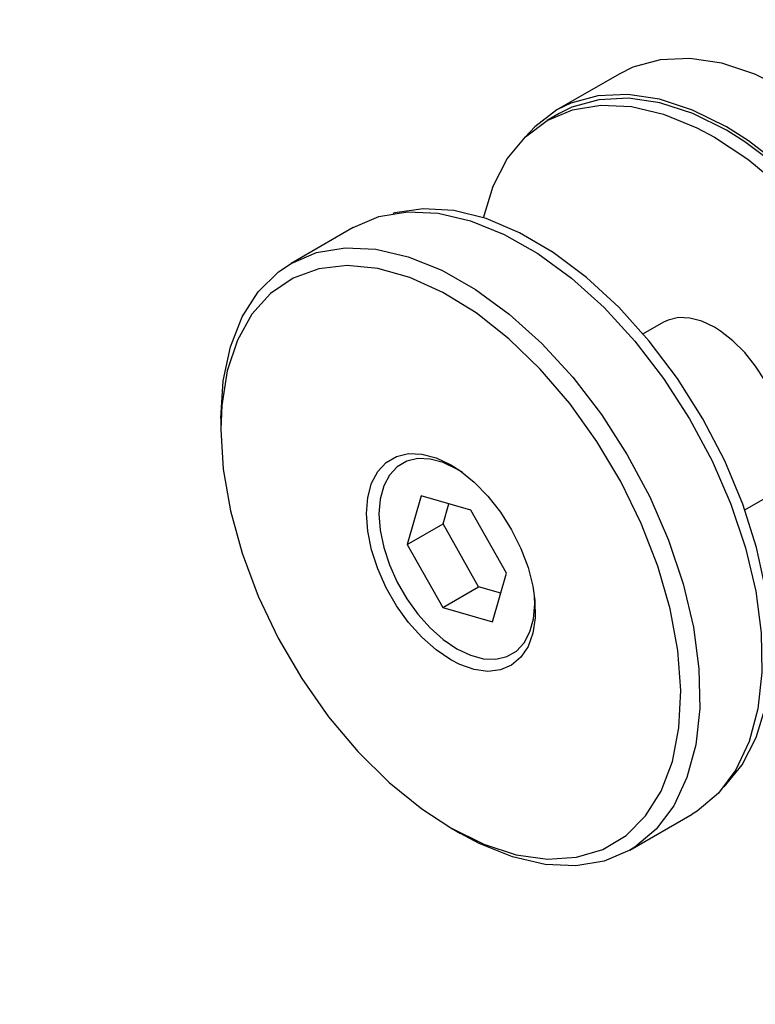
# Model space of a CAD drawing. Units: millimetres. Extents: x 0 to 166, y 0 to 228.
# Drawn here: x 75 to 118, y 61 to 119 of the extents above; entities that cross this region are included whole.
import ezdxf
from ezdxf.enums import TextEntityAlignment as Align

# ---------------------------------------------------------------- set-up
doc = ezdxf.new("R2010")
doc.units = ezdxf.units.MM
doc.layers.add('LAYER0', color=7, linetype='Continuous')
doc.styles.add('VISI1-courier new', font='txt')
doc.dimstyles.new('VisiStyle', dxfattribs={"dimtxt": 2, "dimasz": 1.134256, "dimexe": 2, "dimexo": 0, "dimgap": 1, "dimtad": 1, "dimdsep": 46, "dimtxsty": 'VISI1-courier new', "dimblk1": 'ArrowheadClosed', "dimblk2": 'ArrowheadClosed', "dimsah": 1, "dimcen": 0, "dimclrt": 7, "dimaunit": 1, "dimadec": 3, "dimazin": 2, "dimtfac": 0.8, "dimtmove": 0, "dimatfit": 3, "dimfxl": 1, "dimtolj": 1, "dimtzin": 4, "dimarcsym": 0})

# ---------------------------------------------------------------- blocks, each defined once
blk = doc.blocks.new('Plotview 3')
at = {"layer": 'LAYER0', "color": 4, "linetype": 'Continuous'}
for p, q in [((110.078, 116.121), (106.401, 113.998)), ((106.526, 113.781), (105.819, 113.373)), ((94.38, 107.058), (90.703, 104.935)), ((112.694, 101.465), (111.495, 100.773)), ((86.561, 95.779), (86.561, 95.126)), ((98.392, 91.213), (97.559, 88.34)), ((101.323, 90.364), (98.392, 91.213)), ((99.681, 89.565), (100.022, 90.741)), ((117.495, 90.381), (118.693, 91.073)), ((103.422, 86.643), (101.323, 90.364)), ((97.559, 88.34), (99.681, 89.565)), ((101.779, 85.844), (99.681, 89.565)), ((97.559, 88.34), (99.658, 84.619)), ((102.589, 83.771), (103.422, 86.643)), ((99.658, 84.619), (101.779, 85.844)), ((103.081, 85.467), (101.779, 85.844)), ((99.658, 84.619), (102.589, 83.771)), ((110.703, 70.294), (114.38, 72.416)), ((100.137, 71.611), (100.703, 71.284))]:
    blk.add_line(p, q, dxfattribs=at)
at = {"layer": 'LAYER0', "color": 4, "linetype": 'Continuous', "extrusion": (0, 0, -1), "flags": 128}
for points in [[(-120.078, 115.13), (-118.084, 116.118), (-116.13, 116.76), (-114.255, 117.043), (-112.496, 116.962), (-110.889, 116.518), (-110.078, 116.121)], [(-116.401, 113.007), (-114.407, 113.995), (-112.453, 114.637), (-110.578, 114.92), (-108.819, 114.839), (-107.212, 114.395), (-106.401, 113.998)], [(-116.401, 112.803), (-114.419, 113.784), (-112.478, 114.418), (-110.617, 114.694), (-108.872, 114.606), (-107.279, 114.154), (-106.526, 113.781)], [(-116.265, 74.025), (-117.339, 75.333), (-118.166, 76.941), (-118.728, 78.816), (-119.015, 80.921), (-119.019, 83.212), (-118.742, 85.643), (-118.188, 88.165), (-117.37, 90.727), (-116.303, 93.278), (-115.009, 95.765), (-113.515, 98.138), (-111.85, 100.35), (-110.048, 102.355), (-108.146, 104.114), (-106.182, 105.589), (-104.195, 106.753), (-102.227, 107.58), (-100.317, 108.055), (-98.503, 108.168), (-96.823, 107.916), (-96.715, 107.886)], [(-100.137, 71.611), (-102.09, 70.646), (-104.003, 70.028), (-105.835, 69.769), (-107.549, 69.874), (-109.108, 70.341), (-110.481, 71.162), (-111.638, 72.317), (-112.557, 73.784), (-113.216, 75.532), (-113.604, 77.525), (-113.712, 79.721), (-113.537, 82.074), (-113.083, 84.536), (-112.36, 87.055), (-111.382, 89.579), (-110.171, 92.055), (-108.751, 94.432), (-107.152, 96.66), (-105.406, 98.693), (-103.551, 100.489), (-101.625, 102.011), (-99.669, 103.226), (-97.721, 104.109), (-95.824, 104.642), (-94.017, 104.815), (-92.337, 104.622), (-90.82, 104.069), (-89.496, 103.167), (-88.394, 101.934), (-87.536, 100.397), (-86.94, 98.587), (-86.619, 96.542), (-86.561, 95.126)], [(-115.694, 101.168), (-114.957, 101.519), (-114.242, 101.71), (-113.572, 101.736), (-112.966, 101.596), (-112.694, 101.465)], [(-86.561, 95.126), (-86.702, 92.789), (-87.123, 90.337), (-87.814, 87.823), (-88.762, 85.297), (-89.947, 82.812), (-91.343, 80.421), (-92.923, 78.172), (-94.653, 76.113), (-96.497, 74.287), (-98.416, 72.731), (-100.137, 71.611)], [(-100.491, 92.799), (-99.693, 93.179), (-98.919, 93.386), (-98.193, 93.415), (-97.536, 93.263), (-96.97, 92.936), (-96.51, 92.443), (-96.172, 91.8), (-95.964, 91.026), (-95.895, 90.145), (-95.964, 89.183), (-96.172, 88.17), (-96.51, 87.136), (-96.97, 86.113), (-97.536, 85.132), (-98.193, 84.222), (-98.919, 83.412), (-99.693, 82.726), (-100.491, 82.184), (-101.289, 81.804), (-102.063, 81.597), (-102.789, 81.569), (-103.445, 81.72), (-104.012, 82.047), (-104.471, 82.54), (-104.81, 83.183), (-105.017, 83.957), (-105.087, 84.838), (-105.075, 85.228)]]:
    blk.add_lwpolyline(points, dxfattribs=at)
at = {"layer": 'LAYER0', "color": 4, "linetype": 'Continuous', "flags": 128}
for points in [[(106.401, 113.998), (105.091, 113.011), (104.516, 112.389)], [(105.819, 113.373), (107.319, 114.009), (108.99, 114.286), (110.795, 114.198), (112.7, 113.748), (114.666, 112.944), (115.694, 112.395)], [(102.06, 107.635), (102.627, 109.506), (103.459, 111.108), (104.538, 112.411), (105.819, 113.373)], [(126.401, 79.357), (127.71, 80.343), (128.794, 81.657), (129.631, 83.27), (130.203, 85.151), (130.5, 87.262), (130.514, 89.562), (130.247, 92.003), (129.704, 94.538), (128.894, 97.115), (127.835, 99.684), (126.548, 102.193), (125.058, 104.592), (123.395, 106.832), (121.592, 108.87), (119.686, 110.664), (117.714, 112.178), (116.401, 113.007)], [(126.276, 79.573), (127.577, 80.555), (128.652, 81.863), (129.479, 83.47), (130.041, 85.345), (130.328, 87.449), (130.333, 89.74), (130.056, 92.17), (129.503, 94.693), (128.685, 97.255), (127.619, 99.805), (126.325, 102.293), (124.831, 104.666), (123.166, 106.878), (121.365, 108.884), (119.463, 110.643), (117.499, 112.119), (116.401, 112.803)], [(115.694, 112.395), (117.675, 111.088), (119.616, 109.481), (121.478, 107.607), (123.222, 105.504), (124.815, 103.214), (126.223, 100.783), (127.418, 98.262), (128.376, 95.699), (129.077, 93.149), (129.508, 90.661), (129.659, 88.287), (129.527, 86.074), (129.116, 84.068), (128.434, 82.308), (127.493, 80.831), (126.314, 79.666), (125.568, 79.165)], [(94.38, 107.058), (95.89, 107.698), (97.569, 107.981), (99.384, 107.898), (101.299, 107.453), (103.276, 106.654), (105.275, 105.518), (107.255, 104.066), (109.179, 102.327), (111.006, 100.338), (112.701, 98.136), (114.23, 95.767), (115.563, 93.277), (116.671, 90.717), (117.535, 88.137), (118.135, 85.589), (118.461, 83.123), (118.505, 80.79), (118.268, 78.636), (117.753, 76.703), (116.97, 75.031), (115.937, 73.653), (114.672, 72.595), (114.38, 72.416)], [(90.703, 104.935), (92.213, 105.576), (93.892, 105.858), (95.707, 105.776), (97.622, 105.331), (99.599, 104.532), (101.598, 103.395), (103.578, 101.943), (105.502, 100.204), (107.329, 98.215), (109.025, 96.013), (110.553, 93.644), (111.886, 91.154), (112.994, 88.594), (113.858, 86.014), (114.458, 83.466), (114.784, 81.001), (114.828, 78.667), (114.591, 76.513), (114.076, 74.58), (113.293, 72.908), (112.26, 71.53), (110.995, 70.472), (110.703, 70.294)], [(86.561, 95.779), (86.702, 98), (87.123, 100.013), (87.815, 101.778), (88.765, 103.261), (89.953, 104.431), (90.703, 104.935)], [(118.693, 91.073), (119.169, 91.452), (119.539, 91.978), (119.792, 92.635), (119.92, 93.402), (119.92, 94.256), (119.792, 95.171), (119.539, 96.119), (119.169, 97.072), (118.694, 98.001), (118.127, 98.877), (117.487, 99.674), (116.792, 100.367), (116.063, 100.936), (115.694, 101.168)], [(100.137, 81.531), (99.272, 82.118), (98.432, 82.863), (97.645, 83.741), (96.933, 84.728), (96.318, 85.792), (95.82, 86.902), (95.453, 88.023), (95.228, 89.122), (95.152, 90.166), (95.228, 91.121), (95.453, 91.961), (95.82, 92.658), (96.318, 93.192), (96.933, 93.547), (97.645, 93.712), (98.432, 93.681), (99.272, 93.456), (100.137, 93.044), (100.664, 92.708)], [(100.823, 92.593), (100.491, 92.799)], [(100.664, 92.708), (101.516, 92.023), (102.327, 91.194), (103.072, 90.247), (103.727, 89.209), (104.273, 88.113), (104.693, 86.993), (104.975, 85.881), (105.094, 85.033)], [(105.094, 85.033), (105.11, 84.021), (104.975, 83.108), (104.693, 82.321), (104.273, 81.686), (103.727, 81.221), (103.072, 80.94), (102.327, 80.852), (101.516, 80.96), (100.664, 81.259), (100.137, 81.531)], [(110.703, 70.294), (109.193, 69.653), (107.514, 69.37), (105.698, 69.453), (103.783, 69.898), (101.807, 70.697), (100.703, 71.284)]]:
    blk.add_lwpolyline(points, dxfattribs=at)
blk = doc.blocks.new('ArrowheadClosed')
at = {"color": 0}
for p, q in [((0, 0), (-1, 0.176)), ((-1, 0.176), (-1, -0.176)), ((-1, -0.176), (0, 0))]:
    blk.add_line(p, q, dxfattribs=at)
blk = doc.blocks.new('*D25')
at = {"layer": 'LAYER0', "color": 56, "linetype": 'Continuous'}
blk.add_line((71.05, 185.588), (100.653, 160.748), dxfattribs=at)
at = {"layer": 'LAYER0', "color": 56, "linetype": 'Continuous', "extrusion": (0, 0, -1), "xscale": 1.134256363923542, "yscale": 1.134256363923542, "zscale": 1.134256363923542, "rotation": 40}
blk.add_blockref('ArrowheadClosed', (-71.05, 185.588), dxfattribs=at)
at = {"layer": 'LAYER0', "color": 230, "linetype": 'Continuous', "style": 'VISI1-courier new', "width": 0.931767}
for s, p, p2 in [('%%c', (97.221, 164.632), (98.72, 163.374)), ('%%u3', (99.553, 162.675), (101.052, 161.418))]:
    blk.add_text(s, height=2, rotation=320, dxfattribs=at).set_placement(p, p2, align=Align.FIT)

msp = doc.modelspace()

# ---------------------------------------------------------------- block references
at = {"layer": 'LAYER0', "color": 4, "linetype": 'Continuous'}
msp.add_blockref('Plotview 3', (0, 0), dxfattribs=at)

# ---------------------------------------------------------------- dimensions: what is measured, and where the dimension line sits
at = {"layer": 'LAYER0', "color": 56, "linetype": 'Continuous'}
dim = msp.add_diameter_dim_2p(p1=(96.866, 163.926), p2=(71.05, 185.588), text='%%u <> 3', dimstyle='VisiStyle', override={"dimasz": 1.134256, "dimclrt": 230, "dimatfit": 0}, dxfattribs=at)
dim.commit()
dim.dimension.update_dxf_attribs({"geometry": '*D25', "text_midpoint": (0, 0)})

doc.saveas('drawing.dxf')
